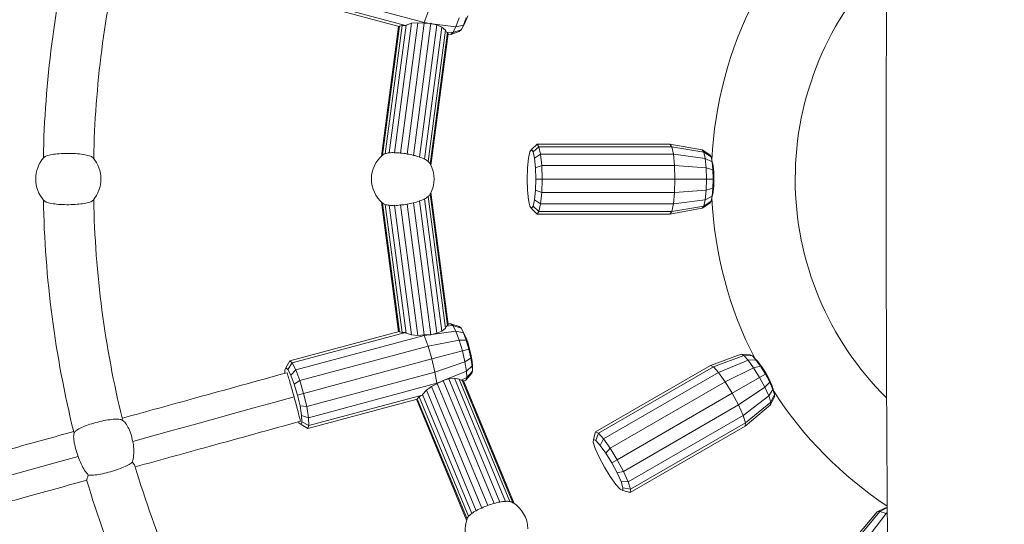
# Model space of a CAD drawing. Units: millimetres. Extents: x 0 to 42, y 0 to 29.8.
# Drawn here: x 12.8 to 13.7, y 23.3 to 23.7 of the extents above; entities that cross this region are included whole.
import ezdxf

# ---------------------------------------------------------------- set-up
doc = ezdxf.new("R2010")
doc.units = ezdxf.units.MM

msp = doc.modelspace()

# ---------------------------------------------------------------- linework, layer by layer
at = {"color": 7, "linetype": 'Continuous', "lineweight": 15}
for p, q in [((13.0188457, 23.7458302), (13.1200835, 23.7187036)), ((13.0220038, 23.7519971), (13.1367161, 23.72126)), ((13.016573, 23.7439765), (13.1143547, 23.717776)), ((13.1402787, 23.7308013), (13.1367161, 23.72126)), ((13.1756917, 23.7272565), (13.1738395, 23.722296)), ((13.0994778, 23.6028572), (13.1146486, 23.7180907)), ((13.1019121, 23.6041273), (13.1169871, 23.7186326)), ((13.1056125, 23.6048403), (13.1206494, 23.7190566)), ((13.1103355, 23.6050141), (13.1255553, 23.72062)), ((13.1143547, 23.717776), (13.1146486, 23.7180907)), ((13.1146486, 23.7180907), (13.1169871, 23.7186326)), ((13.115765, 23.6046801), (13.1311037, 23.7211894)), ((13.1169871, 23.7186326), (13.1200835, 23.7187036)), ((13.1200835, 23.7187036), (13.1206494, 23.7190566)), ((13.1206494, 23.7190566), (13.1255553, 23.72062)), ((13.1215335, 23.6038814), (13.1369278, 23.720813)), ((13.1255553, 23.72062), (13.1311037, 23.7211894)), ((13.1272478, 23.6026706), (13.1427782, 23.7206364)), ((13.1311037, 23.7211894), (13.1364611, 23.7207621)), ((13.1325151, 23.6011052), (13.1480807, 23.719338)), ((13.1367161, 23.72126), (13.1364611, 23.7207621)), ((13.1364611, 23.7207621), (13.1369278, 23.720813)), ((13.1367161, 23.72126), (13.1417504, 23.7205804)), ((13.1369278, 23.720813), (13.1417504, 23.7205804)), ((13.1417504, 23.7205804), (13.1427782, 23.7206364)), ((13.1427782, 23.7206364), (13.1437476, 23.7203108)), ((13.1437476, 23.7203108), (13.1651026, 23.7174277)), ((13.1437476, 23.7203108), (13.1480807, 23.719338)), ((13.1480807, 23.719338), (13.1525143, 23.7173138)), ((13.1680775, 23.725395), (13.1651026, 23.7174277)), ((13.1651026, 23.7174277), (13.1719363, 23.7189267)), ((13.1697589, 23.7146748), (13.1721976, 23.7190898)), ((13.1719363, 23.7189267), (13.1697589, 23.7146748)), ((13.1743926, 23.7255051), (13.1719363, 23.7189267)), ((13.1719363, 23.7189267), (13.1738395, 23.722296)), ((13.1738395, 23.722296), (13.1721976, 23.7190898)), ((13.0986024, 23.6020818), (13.1138516, 23.7179108)), ((13.1369702, 23.5992445), (13.1525143, 23.7173138)), ((13.1403003, 23.5971446), (13.1557632, 23.7145968)), ((13.1422658, 23.5948533), (13.1577357, 23.7123593)), ((13.1583747, 23.711339), (13.1428807, 23.5936507)), ((13.1525143, 23.7173138), (13.1557632, 23.7145968)), ((13.1557632, 23.7145968), (13.1567713, 23.7128327)), ((13.1567713, 23.7128327), (13.1624656, 23.7122782)), ((13.1567713, 23.7128327), (13.1577357, 23.7123593)), ((13.1577357, 23.7123593), (13.1583747, 23.711339)), ((13.1583199, 23.7109229), (13.1605678, 23.7107302)), ((13.1605678, 23.7107302), (13.168192, 23.7133967)), ((13.1624656, 23.7122782), (13.1605678, 23.7107302)), ((13.1651026, 23.7174277), (13.1624656, 23.7122782)), ((13.1624656, 23.7122782), (13.1697589, 23.7146748)), ((13.1697589, 23.7146748), (13.168192, 23.7133967)), ((13.2377192, 23.6127752), (13.2327709, 23.6077752)), ((13.2377192, 23.6127752), (13.2394346, 23.6103964)), ((13.3564781, 23.6127752), (13.2377192, 23.6127752)), ((13.3564781, 23.6127752), (13.3581936, 23.6103964)), ((13.3854122, 23.60762), (13.3564781, 23.6127752)), ((13.2301082, 23.6000867), (13.2313299, 23.605777)), ((13.2313299, 23.605777), (13.2327709, 23.6077752)), ((13.2327709, 23.6077752), (13.2342119, 23.605777)), ((13.2394346, 23.6103964), (13.2342119, 23.605777)), ((13.2342119, 23.605777), (13.2354335, 23.6000867)), ((13.240889, 23.6036223), (13.2354335, 23.6000867)), ((13.2394346, 23.6103964), (13.240889, 23.6036223)), ((13.3581936, 23.6103964), (13.2394346, 23.6103964)), ((13.240889, 23.6036223), (13.2418607, 23.593484)), ((13.3596479, 23.6036223), (13.240889, 23.6036223)), ((13.3581936, 23.6103964), (13.3596479, 23.6036223)), ((13.3868447, 23.6056337), (13.3581936, 23.6103964)), ((13.3596479, 23.6036223), (13.3606196, 23.593484)), ((13.3880591, 23.599977), (13.3596479, 23.6036223)), ((13.3854122, 23.60762), (13.3868447, 23.6056337)), ((13.3920864, 23.6030711), (13.3854122, 23.60762)), ((13.3868447, 23.6056337), (13.3880591, 23.599977)), ((13.3932692, 23.601431), (13.3868447, 23.6056337)), ((13.229292, 23.5915706), (13.2301082, 23.6000867)), ((13.2354335, 23.6000867), (13.2362498, 23.5915706)), ((13.3880591, 23.599977), (13.3888705, 23.5915112)), ((13.3942719, 23.5967605), (13.3880591, 23.599977)), ((13.3920864, 23.6030711), (13.3932692, 23.601431)), ((13.3932692, 23.601431), (13.3942719, 23.5967605)), ((13.3944408, 23.5967018), (13.3932692, 23.601431)), ((13.3942719, 23.5967605), (13.3949419, 23.5897705)), ((13.3952382, 23.5930134), (13.3942719, 23.5967605)), ((13.3948169, 23.5949757), (13.3944408, 23.5967018)), ((13.3948169, 23.5949757), (13.3952382, 23.5930134)), ((13.2290053, 23.5815252), (13.229292, 23.5915706)), ((13.2418607, 23.593484), (13.2362498, 23.5915706)), ((13.2362498, 23.5915706), (13.2365364, 23.5815252)), ((13.2418607, 23.593484), (13.2422019, 23.5815252)), ((13.3606196, 23.593484), (13.2418607, 23.593484)), ((13.3606196, 23.593484), (13.3609609, 23.5815252)), ((13.3888705, 23.5915112), (13.3606196, 23.593484)), ((13.3888705, 23.5915112), (13.3891555, 23.5815252)), ((13.3949419, 23.5897705), (13.3888705, 23.5915112)), ((13.3949419, 23.5897705), (13.3951772, 23.5815252)), ((13.3957434, 23.5877426), (13.3949419, 23.5897705)), ((13.3952382, 23.5930134), (13.3957434, 23.5877426)), ((13.3957434, 23.5877426), (13.3959208, 23.5815252)), ((13.229292, 23.5714798), (13.2290053, 23.5815252)), ((13.2365364, 23.5815252), (13.2362498, 23.5714798)), ((13.2422019, 23.5815252), (13.2365364, 23.5815252)), ((13.2422019, 23.5815252), (13.2418607, 23.5695663)), ((13.3609609, 23.5815252), (13.2422019, 23.5815252)), ((13.3609609, 23.5815252), (13.3606196, 23.5695663)), ((13.3891555, 23.5815252), (13.3609609, 23.5815252)), ((13.3891555, 23.5815252), (13.3888705, 23.5715391)), ((13.3951772, 23.5815252), (13.3891555, 23.5815252)), ((13.3951772, 23.5815252), (13.3949419, 23.5732799)), ((13.3959208, 23.5815252), (13.3951772, 23.5815252)), ((13.3959208, 23.5815252), (13.3957434, 23.5753078)), ((13.1428807, 23.5693997), (13.1583747, 23.4517114)), ((13.2301082, 23.5629636), (13.229292, 23.5714798)), ((13.2362498, 23.5714798), (13.2354335, 23.5629636)), ((13.2362498, 23.5714798), (13.2418607, 23.5695663)), ((13.2418607, 23.5695663), (13.240889, 23.5594281)), ((13.2418607, 23.5695663), (13.3606196, 23.5695663)), ((13.3606196, 23.5695663), (13.3596479, 23.5594281)), ((13.3606196, 23.5695663), (13.3888705, 23.5715391)), ((13.3888705, 23.5715391), (13.3880591, 23.5630734)), ((13.3888705, 23.5715391), (13.3949419, 23.5732799)), ((13.3949419, 23.5732799), (13.3942719, 23.5662899)), ((13.3942719, 23.5662899), (13.3952382, 23.570037)), ((13.3952382, 23.570037), (13.3948169, 23.5680746)), ((13.3949419, 23.5732799), (13.3957434, 23.5753078)), ((13.3957434, 23.5753078), (13.3952382, 23.570037)), ((13.1138516, 23.4451396), (13.0986024, 23.5609685)), ((13.1146486, 23.4449597), (13.0994778, 23.5601932)), ((13.1427782, 23.442414), (13.1272478, 23.5603798)), ((13.1480807, 23.4437124), (13.1325151, 23.5619452)), ((13.1525143, 23.4457366), (13.1369702, 23.5638059)), ((13.1557632, 23.4484536), (13.1403003, 23.5659058)), ((13.1577357, 23.4506911), (13.1422658, 23.568197)), ((13.2313299, 23.5572734), (13.2301082, 23.5629636)), ((13.2354335, 23.5629636), (13.2342119, 23.5572734)), ((13.2354335, 23.5629636), (13.240889, 23.5594281)), ((13.3596479, 23.5594281), (13.3880591, 23.5630734)), ((13.3854122, 23.5554304), (13.3920864, 23.5599793)), ((13.3880591, 23.5630734), (13.3868447, 23.5574167)), ((13.3868447, 23.5574167), (13.3932692, 23.5616193)), ((13.3880591, 23.5630734), (13.3942719, 23.5662899)), ((13.3932692, 23.5616193), (13.3920864, 23.5599793)), ((13.3932692, 23.5616193), (13.3944408, 23.5663486)), ((13.3942719, 23.5662899), (13.3932692, 23.5616193)), ((13.3944408, 23.5663486), (13.3948169, 23.5680746)), ((13.1169871, 23.4444178), (13.1019121, 23.5589231)), ((13.1206494, 23.4439938), (13.1056125, 23.55821)), ((13.1255553, 23.4424303), (13.1103355, 23.5580362)), ((13.1311037, 23.441861), (13.115765, 23.5583703)), ((13.1369278, 23.4422374), (13.1215335, 23.5591689)), ((13.2327709, 23.5552752), (13.2313299, 23.5572734)), ((13.2342119, 23.5572734), (13.2327709, 23.5552752)), ((13.2327709, 23.5552752), (13.2377192, 23.5502752)), ((13.2342119, 23.5572734), (13.2394346, 23.552654)), ((13.2394346, 23.552654), (13.2377192, 23.5502752)), ((13.240889, 23.5594281), (13.2394346, 23.552654)), ((13.2394346, 23.552654), (13.3581936, 23.552654)), ((13.240889, 23.5594281), (13.3596479, 23.5594281)), ((13.3564781, 23.5502752), (13.3854122, 23.5554304)), ((13.3581936, 23.552654), (13.3564781, 23.5502752)), ((13.3596479, 23.5594281), (13.3581936, 23.552654)), ((13.3581936, 23.552654), (13.3868447, 23.5574167)), ((13.3868447, 23.5574167), (13.3854122, 23.5554304)), ((13.2377192, 23.5502752), (13.3564781, 23.5502752)), ((13.1143547, 23.4452744), (13.016573, 23.4190739)), ((13.1146486, 23.4449597), (13.1143547, 23.4452744)), ((13.1651026, 23.4456226), (13.1437476, 23.4427396)), ((13.1525143, 23.4457366), (13.1480807, 23.4437124)), ((13.1557632, 23.4484536), (13.1525143, 23.4457366)), ((13.1567713, 23.4502177), (13.1557632, 23.4484536)), ((13.1624656, 23.4507722), (13.1567713, 23.4502177)), ((13.1577357, 23.4506911), (13.1567713, 23.4502177)), ((13.1583747, 23.4517114), (13.1577357, 23.4506911)), ((13.1605678, 23.4523201), (13.1583199, 23.4521275)), ((13.1605678, 23.4523201), (13.1624656, 23.4507722)), ((13.168192, 23.4496537), (13.1605678, 23.4523201)), ((13.1624656, 23.4507722), (13.1651026, 23.4456226)), ((13.1697589, 23.4483756), (13.1624656, 23.4507722)), ((13.1651026, 23.4456226), (13.1680775, 23.4376554)), ((13.1719363, 23.4441237), (13.1651026, 23.4456226)), ((13.168192, 23.4496537), (13.1697589, 23.4483756)), ((13.1697589, 23.4483756), (13.1719363, 23.4441237)), ((13.1721976, 23.4439605), (13.1697589, 23.4483756)), ((13.1200835, 23.4443468), (13.0188457, 23.4172202)), ((13.1367161, 23.4417903), (13.0220038, 23.4110533)), ((13.1169871, 23.4444178), (13.1146486, 23.4449597)), ((13.1200835, 23.4443468), (13.1169871, 23.4444178)), ((13.1206494, 23.4439938), (13.1200835, 23.4443468)), ((13.1255553, 23.4424303), (13.1206494, 23.4439938)), ((13.1311037, 23.441861), (13.1255553, 23.4424303)), ((13.1364611, 23.4422883), (13.1311037, 23.441861)), ((13.1364611, 23.4422883), (13.1367161, 23.4417903)), ((13.1369278, 23.4422374), (13.1364611, 23.4422883)), ((13.1417504, 23.44247), (13.1367161, 23.4417903)), ((13.1367161, 23.4417903), (13.1402787, 23.4322491)), ((13.1417504, 23.44247), (13.1369278, 23.4422374)), ((13.1680775, 23.4376554), (13.1402787, 23.4322491)), ((13.1427782, 23.442414), (13.1417504, 23.44247)), ((13.1437476, 23.4427396), (13.1427782, 23.442414)), ((13.1480807, 23.4437124), (13.1437476, 23.4427396)), ((13.1680775, 23.4376554), (13.1709374, 23.4280833)), ((13.1743926, 23.4375453), (13.1680775, 23.4376554)), ((13.1719363, 23.4441237), (13.1743926, 23.4375453)), ((13.1738395, 23.4407544), (13.1719363, 23.4441237)), ((13.1721976, 23.4439605), (13.1738395, 23.4407544)), ((13.1738395, 23.4407544), (13.1756917, 23.4357939)), ((13.1743926, 23.4375453), (13.1767539, 23.4296419)), ((13.1756917, 23.4357939), (13.1743926, 23.4375453)), ((13.1402787, 23.4322491), (13.0255664, 23.401512)), ((13.1402787, 23.4322491), (13.1437035, 23.420786)), ((13.1709374, 23.4280833), (13.1437035, 23.420786)), ((13.1767539, 23.4296419), (13.1709374, 23.4280833)), ((13.1709374, 23.4280833), (13.1732467, 23.4183638)), ((13.1756917, 23.4357939), (13.1774722, 23.4298343)), ((13.1774722, 23.4298343), (13.1767539, 23.4296419)), ((13.1767539, 23.4296419), (13.1786607, 23.4216166)), ((13.1774722, 23.4298343), (13.17891, 23.4237829)), ((13.016573, 23.4190739), (13.0130874, 23.4129636)), ((13.016573, 23.4190739), (13.0188457, 23.4172202)), ((13.1437035, 23.420786), (13.0289911, 23.3900489)), ((13.1437035, 23.420786), (13.146469, 23.4091463)), ((13.1732467, 23.4183638), (13.1786607, 23.4216166)), ((13.1786607, 23.4216166), (13.17891, 23.4237829)), ((13.1786607, 23.4216166), (13.1798227, 23.4146914)), ((13.17891, 23.4237829), (13.1797862, 23.4185609)), ((13.4203515, 23.4250349), (13.3927163, 23.4150324)), ((13.4225853, 23.424031), (13.3953913, 23.4138301)), ((13.4264653, 23.4197394), (13.4000379, 23.4086907)), ((13.4203515, 23.4250349), (13.4225853, 23.424031)), ((13.4284061, 23.4244326), (13.4203515, 23.4250349)), ((13.4225853, 23.424031), (13.4264653, 23.4197394)), ((13.4302504, 23.4236036), (13.4225853, 23.424031)), ((13.4334541, 23.4200602), (13.4264653, 23.4197394)), ((13.4264653, 23.4197394), (13.4314009, 23.4128135)), ((13.4284061, 23.4244326), (13.4302504, 23.4236036)), ((13.4302504, 23.4236036), (13.4334541, 23.4200602)), ((13.4336297, 23.4200938), (13.4302504, 23.4236036)), ((13.4334541, 23.4200602), (13.4375293, 23.4143416)), ((13.4361644, 23.4172982), (13.4334541, 23.4200602)), ((13.4348184, 23.418787), (13.4336297, 23.4200938)), ((13.4348184, 23.418787), (13.4361644, 23.4172982)), ((13.0122127, 23.4106605), (13.0130874, 23.4129636)), ((13.0123462, 23.4080096), (13.0122127, 23.4106605)), ((13.0130874, 23.4129636), (13.0149965, 23.4114064)), ((13.0188457, 23.4172202), (13.0149965, 23.4114064)), ((13.0149965, 23.4114064), (13.0176493, 23.4062262)), ((13.0220038, 23.4110533), (13.0176493, 23.4062262)), ((13.0188457, 23.4172202), (13.0220038, 23.4110533)), ((13.0220038, 23.4110533), (13.0255664, 23.401512)), ((13.146469, 23.4091463), (13.1732467, 23.4183638)), ((13.1547185, 23.4017957), (13.174654, 23.4099765)), ((13.1732467, 23.4183638), (13.174654, 23.4099765)), ((13.174654, 23.4099765), (13.1798227, 23.4146914)), ((13.174654, 23.4099765), (13.174945, 23.4041982)), ((13.174945, 23.4041982), (13.1800629, 23.4099205)), ((13.1800629, 23.4099205), (13.179345, 23.4080301)), ((13.1798227, 23.4146914), (13.1797862, 23.4185609)), ((13.1797862, 23.4185609), (13.1799674, 23.4149634)), ((13.1798227, 23.4146914), (13.1800629, 23.4099205)), ((13.1800629, 23.4099205), (13.1799674, 23.4149634)), ((13.3927163, 23.4150324), (13.289868, 23.3556529)), ((13.3953913, 23.4138301), (13.2925431, 23.3544506)), ((13.3927163, 23.4150324), (13.3953913, 23.4138301)), ((13.3953913, 23.4138301), (13.4000379, 23.4086907)), ((13.4314009, 23.4128135), (13.4059485, 23.4003966)), ((13.4375293, 23.4143416), (13.4314009, 23.4128135)), ((13.4314009, 23.4128135), (13.4366407, 23.4043078)), ((13.4361644, 23.4172982), (13.4392374, 23.4129862)), ((13.4375293, 23.4143416), (13.4418557, 23.4073187)), ((13.4392374, 23.4129862), (13.4375293, 23.4143416)), ((13.4392374, 23.4129862), (13.4424997, 23.4076905)), ((13.0176493, 23.4062262), (13.0206418, 23.3982116)), ((13.0255664, 23.401512), (13.0206418, 23.3982116)), ((13.0255664, 23.401512), (13.0289911, 23.3900489)), ((13.0317567, 23.3784093), (13.146469, 23.4091463)), ((13.146469, 23.4091463), (13.1481544, 23.399102)), ((13.1481544, 23.399102), (13.1528541, 23.4010306)), ((13.1485613, 23.3988207), (13.1528541, 23.4010306)), ((13.1528541, 23.4010306), (13.1537162, 23.401593)), ((13.1537162, 23.401593), (13.1547185, 23.4017957)), ((13.1992493, 23.2916664), (13.1537162, 23.401593)), ((13.1547185, 23.4017957), (13.1589575, 23.4031198)), ((13.1589575, 23.4031198), (13.1638092, 23.4035836)), ((13.2045936, 23.2929444), (13.1589575, 23.4031198)), ((13.1638092, 23.4035836), (13.1679812, 23.402855)), ((13.2093822, 23.2935606), (13.1638092, 23.4035836)), ((13.1679812, 23.402855), (13.1697364, 23.4018313)), ((13.2133161, 23.293407), (13.1679812, 23.402855)), ((13.1697364, 23.4018313), (13.174945, 23.4041982)), ((13.1697364, 23.4018313), (13.1708083, 23.4019036)), ((13.2161639, 23.2924055), (13.1708083, 23.4019036)), ((13.1708083, 23.4019036), (13.1718718, 23.4013395)), ((13.1718718, 23.4013395), (13.2172978, 23.2916714)), ((13.1720324, 23.4009517), (13.1740755, 23.4019088)), ((13.1740755, 23.4019088), (13.179345, 23.4080301)), ((13.174945, 23.4041982), (13.1740755, 23.4019088)), ((13.4000379, 23.4086907), (13.2971896, 23.3493112)), ((13.4000379, 23.4086907), (13.4059485, 23.4003966)), ((13.4366407, 23.4043078), (13.4122235, 23.3902105)), ((13.4418557, 23.4073187), (13.4366407, 23.4043078)), ((13.4366407, 23.4043078), (13.441387, 23.3955171)), ((13.4424997, 23.4076905), (13.4418557, 23.4073187)), ((13.4418557, 23.4073187), (13.4457746, 23.4000604)), ((13.4424997, 23.4076905), (13.4454547, 23.4022174)), ((13.4457746, 23.4000604), (13.4454547, 23.4022174)), ((13.4454547, 23.4022174), (13.4476526, 23.3974001)), ((13.0206418, 23.3982116), (13.0235187, 23.3885826)), ((13.0334421, 23.368365), (13.1481544, 23.399102)), ((13.1353419, 23.3891605), (13.1388089, 23.3929674)), ((13.1388089, 23.3929674), (13.1433292, 23.3962346)), ((13.1834311, 23.2852399), (13.1388089, 23.3929674)), ((13.1433292, 23.3962346), (13.1481825, 23.3985433)), ((13.1883002, 23.2876653), (13.1433292, 23.3962346)), ((13.1481544, 23.399102), (13.1481825, 23.3985433)), ((13.1481825, 23.3985433), (13.1485613, 23.3988207)), ((13.1936952, 23.2898579), (13.1485613, 23.3988207)), ((13.4059485, 23.4003966), (13.3031003, 23.3410171)), ((13.4059485, 23.4003966), (13.4122235, 23.3902105)), ((13.4179074, 23.3796832), (13.441387, 23.3955171)), ((13.441387, 23.3955171), (13.4457746, 23.4000604)), ((13.441387, 23.3955171), (13.4449171, 23.3877799)), ((13.4449171, 23.3877799), (13.4486893, 23.3936719)), ((13.4457746, 23.4000604), (13.4486893, 23.3936719)), ((13.4486893, 23.3936719), (13.4476526, 23.3974001)), ((13.4476526, 23.3974001), (13.4482689, 23.39549)), ((13.4488063, 23.3938072), (13.4482689, 23.39549)), ((13.4486893, 23.3936719), (13.4501563, 23.3891257)), ((13.4501563, 23.3891257), (13.4488063, 23.3938072)), ((13.0289911, 23.3900489), (13.0235187, 23.3885826)), ((13.0235187, 23.3885826), (13.0258417, 23.3788053)), ((13.0289911, 23.3900489), (13.0317567, 23.3784093)), ((13.0327492, 23.3587035), (13.1305309, 23.384904)), ((13.0337906, 23.3614452), (13.1350283, 23.3885718)), ((13.1747361, 23.2768339), (13.1300278, 23.3847692)), ((13.1305309, 23.384904), (13.130628, 23.3853235)), ((13.130628, 23.3853235), (13.1323823, 23.3869621)), ((13.1751065, 23.2779431), (13.130628, 23.3853235)), ((13.1323823, 23.3869621), (13.1350283, 23.3885718)), ((13.1765797, 23.2802601), (13.1323823, 23.3869621)), ((13.1350283, 23.3885718), (13.1353419, 23.3891605)), ((13.1794278, 23.2827279), (13.1353419, 23.3891605)), ((13.4122235, 23.3902105), (13.3093752, 23.330831)), ((13.4122235, 23.3902105), (13.4179074, 23.3796832)), ((13.422135, 23.3704174), (13.4449171, 23.3877799)), ((13.4449171, 23.3877799), (13.4466937, 23.3822739)), ((13.4464463, 23.3798374), (13.449952, 23.387114)), ((13.4466937, 23.3822739), (13.4501563, 23.3891257)), ((13.4501563, 23.3891257), (13.449952, 23.387114)), ((13.0258417, 23.3788053), (13.0317567, 23.3784093)), ((13.0258417, 23.3788053), (13.0272574, 23.370368)), ((13.0317567, 23.3784093), (13.0334421, 23.368365)), ((13.3150591, 23.3203037), (13.4179074, 23.3796832)), ((13.4179074, 23.3796832), (13.422135, 23.3704174)), ((13.4239663, 23.3609058), (13.4464463, 23.3798374)), ((13.4242625, 23.3638236), (13.4466937, 23.3822739)), ((13.4466937, 23.3822739), (13.4464463, 23.3798374)), ((12.8668867, 23.3670704), (12.8669622, 23.365928)), ((13.0272574, 23.370368), (13.0334421, 23.368365)), ((13.0272574, 23.370368), (13.0275502, 23.3645555)), ((13.0334421, 23.368365), (13.0337906, 23.3614452)), ((13.3192867, 23.3110379), (13.422135, 23.3704174)), ((13.422135, 23.3704174), (13.4242625, 23.3638236)), ((13.0247664, 23.3638096), (13.0243421, 23.364638)), ((13.0266754, 23.3622524), (13.0247664, 23.3638096)), ((13.0259338, 23.3652218), (13.0261315, 23.3651667)), ((13.0275502, 23.3645555), (13.0266754, 23.3622524)), ((13.0266754, 23.3622524), (13.0327492, 23.3587035)), ((13.0275502, 23.3645555), (13.0337906, 23.3614452)), ((13.0337906, 23.3614452), (13.0327492, 23.3587035)), ((13.321118, 23.3015264), (13.4239663, 23.3609058)), ((13.3214143, 23.3044442), (13.4242625, 23.3638236)), ((13.4242625, 23.3638236), (13.4239663, 23.3609058)), ((13.2878338, 23.3463977), (13.2880827, 23.3488487)), ((13.289868, 23.3556529), (13.2880827, 23.3488487)), ((13.2880827, 23.3488487), (13.2903297, 23.3478387)), ((13.289868, 23.3556529), (13.2925431, 23.3544506)), ((13.2925431, 23.3544506), (13.2903297, 23.3478387)), ((13.2925431, 23.3544506), (13.2971896, 23.3493112)), ((13.2971896, 23.3493112), (13.2942328, 23.3435216)), ((13.2971896, 23.3493112), (13.3031003, 23.3410171)), ((13.289621, 23.340859), (13.2878338, 23.3463977)), ((13.2931721, 23.3330757), (13.289621, 23.340859)), ((13.2903297, 23.3478387), (13.2942328, 23.3435216)), ((13.2942328, 23.3435216), (13.2991978, 23.3365546)), ((13.3031003, 23.3410171), (13.2991978, 23.3365546)), ((13.3031003, 23.3410171), (13.3093752, 23.330831)), ((13.2979466, 23.3242327), (13.2931721, 23.3330757)), ((13.2991978, 23.3365546), (13.3044687, 23.3279983)), ((13.3093752, 23.330831), (13.3044687, 23.3279983)), ((13.3093752, 23.330831), (13.3150591, 23.3203037)), ((13.3032176, 23.3156764), (13.2979466, 23.3242327)), ((13.3044687, 23.3279983), (13.3092432, 23.3191553)), ((13.3081826, 23.3087094), (13.3032176, 23.3156764)), ((13.3092432, 23.3191553), (13.3150591, 23.3203037)), ((13.3092432, 23.3191553), (13.3127944, 23.311372)), ((13.3150591, 23.3203037), (13.3192867, 23.3110379)), ((13.3120857, 23.3043923), (13.3081826, 23.3087094)), ((13.3143327, 23.3033823), (13.3120857, 23.3043923)), ((13.3127944, 23.311372), (13.3192867, 23.3110379)), ((13.3127944, 23.311372), (13.3145816, 23.3058333)), ((13.3145816, 23.3058333), (13.3143327, 23.3033823)), ((13.3145816, 23.3058333), (13.3214143, 23.3044442)), ((13.3192867, 23.3110379), (13.3214143, 23.3044442)), ((13.3214143, 23.3044442), (13.321118, 23.3015264)), ((13.3143327, 23.3033823), (13.321118, 23.3015264)), ((13.549179, 23.2878869), (13.5419024, 23.2843813)), ((13.5511908, 23.2880912), (13.5443389, 23.2846287)), ((13.549179, 23.2878869), (13.5511908, 23.2880912)), ((13.5419024, 23.2843813), (13.5229709, 23.2619012)), ((13.5443389, 23.2846287), (13.5258887, 23.2621975)), ((13.5498449, 23.2828521), (13.5324824, 23.2600699)), ((13.5419024, 23.2843813), (13.5443389, 23.2846287)), ((13.5443389, 23.2846287), (13.5498449, 23.2828521)), ((13.5509369, 23.2835512), (13.5498449, 23.2828521)), ((13.5498449, 23.2828521), (13.5509461, 23.2823496))]:
    msp.add_line(p, q, dxfattribs=at)
at = {"color": 7, "linetype": 'Continuous', "lineweight": 15, "flags": 128}
for points in [[(12.8762393, 23.3472147), (12.8942418, 23.3521754), (12.9122524, 23.3571387), (12.9302701, 23.3621043), (12.9482941, 23.367072), (12.9663234, 23.3720415), (12.9843572, 23.3770126), (13.0023945, 23.381985), (13.0204345, 23.3869585)], [(12.6981756, 23.2981665), (12.714277, 23.3026003), (12.7303924, 23.3070382), (12.7465211, 23.3114801), (12.7626623, 23.3159256), (12.7788154, 23.3203748), (12.7949798, 23.3248273), (12.8111548, 23.329283), (12.8273397, 23.3337418)]]:
    msp.add_lwpolyline(points, dxfattribs=at)
at = {"color": 7, "linetype": 'Continuous', "lineweight": 15}
for centre, radius, start, end in [((13.7316314, 23.576144), 1.5119589, 123.5413751, 236.4586249), ((13.7435902, 23.5815252), 0.9475, 166.4795275, 178.8693116), ((13.7435902, 23.5815252), 0.9025, 166.4922018, 178.8335304), ((13.7435902, 23.5815252), 0.275, 134.6922424, 225.2911483), ((13.7435902, 23.5815252), 0.35, 152.7761645, 177.2238355), ((13.1029106, 23.5992454), 0.0049829, 101.5592349, 133.5446353), ((13.1054046, 23.5959614), 0.0088814, 88.6584668, 113.1559896), ((13.1084934, 23.5908136), 0.0143195, 82.6086414, 101.6061908), ((13.1118665, 23.5856091), 0.0194654, 78.4469982, 94.5110998), ((13.1155901, 23.582185), 0.0224958, 74.6806496, 89.5547453), ((13.1198024, 23.5816239), 0.0223248, 70.5185981, 85.5528222), ((12.8186424, 23.5815252), 0.0291528, 138.6135675, 221.5862645), ((12.8186424, 23.5815252), 0.0291528, 319.2402884, 40.6482209), ((13.11763, 23.5815252), 0.0280112, 130.0687426, 229.9312574), ((13.1245007, 23.5837823), 0.019087, 65.1725377, 81.725029), ((13.1294104, 23.5874075), 0.0140451, 57.435161, 77.2292051), ((13.1339516, 23.5907671), 0.0089988, 45.1297398, 70.4003715), ((13.1371525, 23.5924557), 0.0056475, 25.1218644, 56.1255412), ((13.11763, 23.5815252), 0.0280112, 331.2127054, 28.7872946), ((13.7435902, 23.5815252), 0.9475, 181.1306884, 193.7916426), ((13.7435902, 23.5815252), 0.9025, 181.1664696, 193.7453121), ((13.1029106, 23.563805), 0.004983, 226.4553634, 258.4407233), ((13.1198024, 23.5814265), 0.0223248, 274.4471778, 289.4814019), ((13.1245007, 23.5792681), 0.019087, 278.2749514, 294.8274587), ((13.1294104, 23.5756429), 0.0140452, 282.7708117, 302.5648222), ((13.1339516, 23.5722832), 0.0089987, 289.5996187, 314.8703273), ((13.1371525, 23.5705946), 0.0056475, 303.8743588, 334.8781924), ((13.7435902, 23.5815252), 0.35, 182.7761645, 207.2238355), ((13.1054046, 23.567089), 0.0088814, 246.8440407, 271.3415029), ((13.1084934, 23.5722368), 0.0143195, 258.3938386, 277.3913574), ((13.1118665, 23.5774413), 0.0194654, 265.4889002, 281.5530018), ((13.1155901, 23.5808653), 0.0224957, 270.4452396, 285.3193655), ((13.7435902, 23.5815252), 0.35, 212.7761645, 236.5933053), ((12.8501592, 23.3421311), 0.0291528, 53.1804792, 55.4386768), ((13.7435902, 23.5815252), 0.9025, 196.4922723, 208.8335304), ((13.7435902, 23.5815252), 0.9475, 196.4796047, 208.8693116), ((13.1944594, 23.2692004), 0.0194651, 108.4467916, 124.5111661), ((13.1993959, 23.2680976), 0.0224946, 104.6802941, 119.5551511), ((13.2033247, 23.2697171), 0.0223244, 100.5184759, 115.5529679), ((13.2063142, 23.273936), 0.0190861, 95.172087, 111.7253607), ((13.2087537, 23.2795299), 0.0140447, 87.4349789, 107.2296686), ((13.2110067, 23.2847096), 0.0089988, 75.1295839, 100.4002079), ((13.2129346, 23.2877727), 0.0056472, 55.1212388, 86.126333), ((13.2014928, 23.2685451), 0.0280112, 1.2127054, 58.7872946), ((13.2014928, 23.2685451), 0.0280112, 160.0687426, 259.9312574), ((13.1798854, 23.2765315), 0.004983, 131.5593768, 163.5443777), ((13.1836871, 23.2749346), 0.0088812, 118.6581889, 143.1560392), ((13.1889359, 23.272021), 0.0143192, 112.608548, 131.6064618)]:
    msp.add_arc(centre, radius, start, end, dxfattribs=at)
for points, knots in [([(13.6555308, 26.5341473), (13.6542196, 26.5158842), (13.6504174, 26.4629237), (13.6443262, 26.3751432), (13.6373447, 26.2707597), (13.6306323, 26.1662266), (13.6241848, 26.0615518), (13.6180037, 25.956741), (13.612089, 25.8517996), (13.6064412, 25.7467334), (13.6010605, 25.6415484), (13.5959473, 25.53625), (13.5911017, 25.4308445), (13.586524, 25.3253371), (13.5822145, 25.2197339), (13.5781735, 25.1140408), (13.574401, 25.0082631), (13.5708974, 24.9024071), (13.5676628, 24.7964785), (13.5646975, 24.6904829), (13.5620014, 24.5844262), (13.5595749, 24.4783143), (13.557418, 24.372153), (13.5555308, 24.265948), (13.5539135, 24.1597053), (13.5525661, 24.0534305), (13.5514887, 23.9471297), (13.5506813, 23.8408085), (13.5501441, 23.7344728), (13.549877, 23.6281284), (13.54988, 23.5217812), (13.5501531, 23.415437), (13.5506964, 23.3091017), (13.5515098, 23.2027809), (13.5525933, 23.0964807), (13.5539467, 22.9902068), (13.55557, 22.8839651), (13.5574633, 22.7777613), (13.5596262, 22.6716013), (13.5620588, 22.565491), (13.5647608, 22.459436), (13.5677321, 22.3534423), (13.5709728, 22.2475157), (13.5744823, 22.1416619), (13.5782608, 22.0358868), (13.5823077, 21.930196), (13.5866232, 21.8245957), (13.5912068, 21.7190912), (13.5960583, 21.6136886), (13.6011776, 21.5083935), (13.6065642, 21.4032119), (13.6122179, 21.2981494), (13.6181384, 21.1932117), (13.6243255, 21.0884047), (13.6307788, 20.983734), (13.637497, 20.8792052), (13.6444843, 20.7748262), (13.650527, 20.6878214), (13.6542747, 20.6356327), (13.6555308, 20.6181408)], [0, 0, 0, 0, 0.009394809, 0.027243684, 0.0450924, 0.062941003, 0.080789396, 0.098637691, 0.116485835, 0.134333866, 0.152181751, 0.170029516, 0.187877191, 0.20572474, 0.223572191, 0.24141957, 0.25926686, 0.277114058, 0.294961172, 0.312808217, 0.330655205, 0.348502147, 0.366349027, 0.384195863, 0.402042656, 0.419889415, 0.437736147, 0.455582858, 0.473429552, 0.491276235, 0.509122912, 0.52696959, 0.544816272, 0.562662963, 0.580509671, 0.598356403, 0.616203156, 0.634049952, 0.651896784, 0.669743656, 0.687590578, 0.705437555, 0.723284597, 0.7411317, 0.758978901, 0.776826142, 0.794673499, 0.81252095, 0.830368488, 0.848216152, 0.866063894, 0.883911753, 0.901759748, 0.919607892, 0.937456154, 0.95530455, 0.973153081, 0.991001774, 1, 1, 1, 1]), ([(12.8406334, 23.6004067), (12.8406046, 23.6005223), (12.8404217, 23.601258), (12.8374951, 23.6023619), (12.8321629, 23.6035605), (12.8251466, 23.6042801), (12.8175744, 23.6045193), (12.8101681, 23.6042674), (12.8037675, 23.6035255), (12.7988726, 23.6023665), (12.7974879, 23.6012934), (12.7968074, 23.6007661)], [0, 0, 0, 0, 0.02393065, 0.15228814, 0.27765043, 0.40017459, 0.52072095, 0.64047446, 0.76066924, 0.88239433, 1, 1, 1, 1]), ([(12.7969895, 23.5623044), (12.797459, 23.5618476), (12.7985322, 23.5608033), (12.803149, 23.5596297), (12.809627, 23.5588167), (12.8171386, 23.558531), (12.8247108, 23.5587444), (12.8316267, 23.5594204), (12.8369765, 23.560533), (12.84009, 23.561646), (12.8404512, 23.5624358), (12.8405464, 23.562644)], [0, 0, 0, 0, 0.09906042, 0.22648178, 0.35111809, 0.47323846, 0.59365566, 0.71349032, 0.83396633, 0.95621888, 1, 1, 1, 1]), ([(13.0141634, 23.4085106), (12.9869905, 23.4010195), (12.9378785, 23.3874802), (12.8888722, 23.3739763), (12.8669803, 23.3679439)], [0, 0, 0, 0, 0.55328342, 1, 1, 1, 1]), ([(13.0204345, 23.3869585), (13.019759, 23.3893951), (13.018408, 23.3942683), (13.0165639, 23.4007503), (13.0151436, 23.4055982), (13.0143274, 23.408224), (13.0142355, 23.4083361), (13.0141993, 23.4083802)], [0, 0, 0, 0, 0.215069842, 0.430139741, 0.645212043, 0.860282173, 1, 1, 1, 1]), ([(13.0204345, 23.3869585), (13.0211037, 23.3845183), (13.0224421, 23.3796381), (13.0241839, 23.3731152), (13.025464, 23.3681703), (13.0260578, 23.3657009), (13.0261131, 23.3653005), (13.0261315, 23.3651667)], [0, 0, 0, 0, 0.22213166, 0.44426251, 0.66639499, 0.88852399, 1, 1, 1, 1]), ([(12.8666759, 23.366119), (12.866565, 23.3661991), (12.865836, 23.3667254), (12.8631183, 23.3671748), (12.857536, 23.3669102), (12.8506139, 23.3658075), (12.8432289, 23.3640793), (12.8361388, 23.3619225), (12.8301322, 23.3595494), (12.8256876, 23.3571529), (12.8245736, 23.3557421), (12.824022, 23.3550435)], [0, 0, 0, 0, 0.023012315, 0.151268933, 0.276537795, 0.398966399, 0.519410866, 0.639054188, 0.759129499, 0.880725329, 1, 1, 1, 1]), ([(12.8762393, 23.3472147), (12.8756997, 23.3495552), (12.8746207, 23.3542359), (12.8720301, 23.3601738), (12.8696036, 23.3638636), (12.8680574, 23.3650457), (12.867583, 23.3654085)], [0, 0, 0, 0, 0.289863496, 0.579703101, 0.871033163, 1, 1, 1, 1]), ([(12.8785312, 23.3244497), (12.9005587, 23.3305194), (12.9497014, 23.3440608), (12.9989501, 23.3576379), (13.0261238, 23.3651292)], [0, 0, 0, 0, 0.4482363, 1, 1, 1, 1]), ([(12.8235682, 23.3559831), (12.8057175, 23.3510652), (12.7615027, 23.3388838), (12.7175176, 23.3267715), (12.6912906, 23.3195492)], [0, 0, 0, 0, 0.40372744, 1, 1, 1, 1]), ([(12.824022, 23.3550435), (12.8239377, 23.3548508), (12.8234216, 23.35367), (12.823185, 23.3504205), (12.8241281, 23.3443033), (12.8256952, 23.3384443), (12.8269211, 23.3349387), (12.8273397, 23.3337418)], [0, 0, 0, 0, 0.05642863, 0.34582655, 0.61374312, 0.86811692, 1, 1, 1, 1]), ([(12.824022, 23.3550435), (12.8238173, 23.3552332), (12.8234286, 23.3555934), (12.82353, 23.3556595), (12.8235779, 23.3556908)], [0, 0, 0, 0, 0.526622934, 1, 1, 1, 1]), ([(12.8756973, 23.3285491), (12.8759786, 23.3294097), (12.8768943, 23.3322116), (12.8773772, 23.3380877), (12.8768558, 23.3438595), (12.8763137, 23.3468098), (12.8762393, 23.3472147)], [0, 0, 0, 0, 0.17637532, 0.57418861, 0.94156393, 1, 1, 1, 1]), ([(12.8273397, 23.3337418), (12.8282408, 23.3314471), (12.8300418, 23.3268606), (12.8332178, 23.3209227), (12.8353901, 23.3183933), (12.8364822, 23.3171217)], [0, 0, 0, 0, 0.332368596, 0.664340155, 1, 1, 1, 1]), ([(12.8364822, 23.3171217), (12.8374757, 23.3170585), (12.8399049, 23.3169041), (12.8454971, 23.3175487), (12.8526531, 23.3190207), (12.8600205, 23.3210803), (12.8667767, 23.3234678), (12.8722264, 23.3259552), (12.8747706, 23.3276393), (12.8756051, 23.3284585), (12.8756973, 23.3285491)], [0, 0, 0, 0, 0.10423163, 0.25484267, 0.40226648, 0.54733552, 0.69132085, 0.83568072, 0.98183402, 1, 1, 1, 1]), ([(12.8756973, 23.3285491), (12.8764966, 23.3276978), (12.8778033, 23.3263058), (12.878, 23.3255673), (12.8780763, 23.3252804)], [0, 0, 0, 0, 0.61161386, 1, 1, 1, 1]), ([(12.8351725, 23.3127921), (12.8351349, 23.3129001), (12.8350418, 23.313168), (12.8357081, 23.3149951), (12.8362934, 23.316603), (12.8364822, 23.3171217)], [0, 0, 0, 0, 0.313846497, 0.778654589, 1, 1, 1, 1]), ([(12.7011098, 23.2755781), (12.7280465, 23.2829958), (12.7726297, 23.2952728), (12.8174458, 23.3076198), (12.8351845, 23.3125069)], [0, 0, 0, 0, 0.604188451, 1, 1, 1, 1])]:
    msp.add_open_spline(points, degree=3, knots=knots, dxfattribs=at)

doc.saveas('drawing.dxf')
